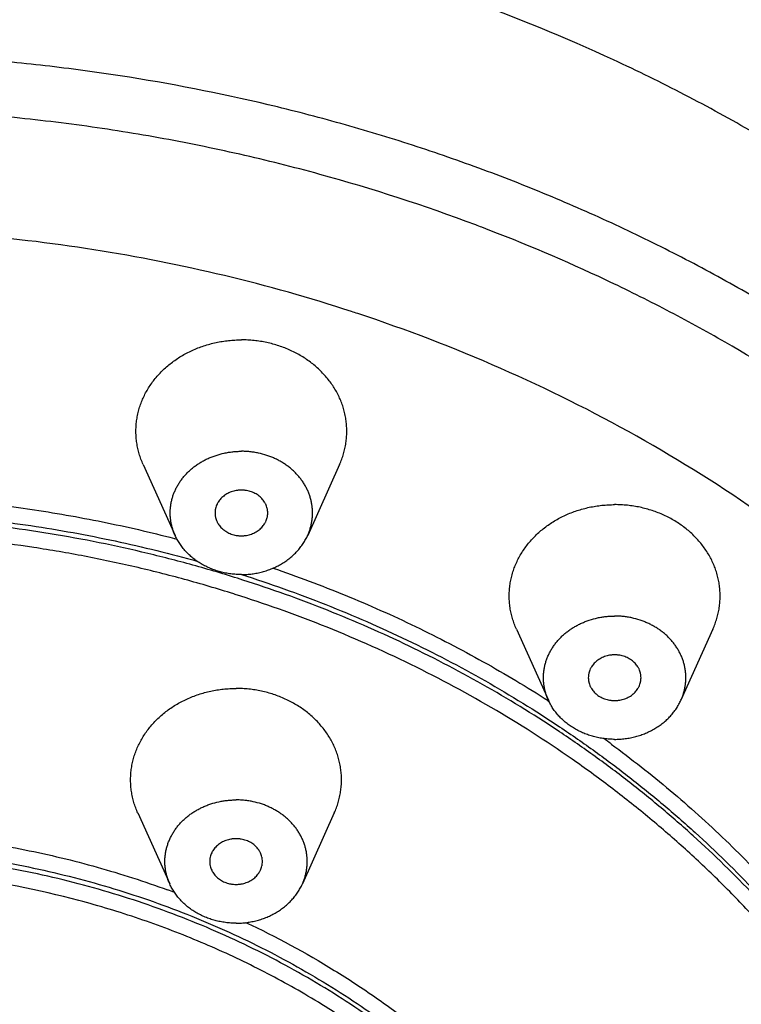
# Model space of a CAD drawing. Units: inches. Extents: x 0 to 11, y 0 to 8.5.
# Drawn here: x 5.3 to 5.9, y 6.7 to 7.4 of the extents above; entities that cross this region are included whole.
import ezdxf

# ---------------------------------------------------------------- set-up
doc = ezdxf.new("R2010")
doc.units = ezdxf.units.IN
doc.header["$LTSCALE"] = 0.605
doc.header["$MEASUREMENT"] = 0
doc.layers.get('0').update_dxf_attribs({"linetype": 'CONTINUOUS'})
doc.layers.add('ALL_FEATURES', color=7, linetype='CONTINUOUS')

msp = doc.modelspace()

# ---------------------------------------------------------------- linework, layer by layer
at = {"color": 7, "linetype": 'Continuous'}
for p, q in [((5.44605, 7.02242), (5.44813, 7.02192)), ((5.4461, 7.02255), (5.44816, 7.02201)), ((5.49165, 6.98073), (5.49043, 6.98112)), ((5.49164, 6.98071), (5.49043, 6.98112)), ((5.7251, 6.90133), (5.72589, 6.90084)), ((5.7252, 6.90146), (5.72599, 6.90095))]:
    msp.add_line(p, q, dxfattribs=at)
for centre, radius, start, end in [((5.20735, 6.02343), 1.31749, 69.17348, 69.38718), ((5.19942, 6.02893), 1.22322, 71.72416, 71.94636), ((5.19965, 6.05799), 0.96784, 68.39916, 72.43993), ((5.24723, 6.15604), 0.88549, 53.63192, 54.07839), ((5.19671, 6.0913), 0.7121, 69.47675, 69.92706)]:
    msp.add_arc(centre, radius, start, end, dxfattribs=at)
for points, knots in [([(6.43215, 6.42895), (6.43215, 6.44659), (6.43115, 6.4819), (6.42665, 6.53472), (6.41916, 6.58728), (6.4087, 6.63946), (6.39529, 6.69114), (6.37898, 6.74218), (6.35979, 6.79246), (6.33778, 6.84186), (6.31299, 6.89027), (6.28549, 6.93756), (6.25535, 6.98363), (6.22263, 7.02836), (6.18742, 7.07164), (6.1498, 7.11337), (6.10986, 7.15346), (6.0677, 7.19179), (6.02342, 7.22829), (5.97713, 7.26286), (5.92893, 7.29542), (5.87896, 7.32589), (5.82731, 7.35421), (5.75623, 7.38907), (5.66384, 7.42686), (5.54873, 7.46249), (5.43014, 7.48818), (5.30924, 7.5037), (5.22786, 7.50715), (5.18715, 7.50715)], [0, 0, 0, 0, 0.028974, 0.057972, 0.087015, 0.116127, 0.145329, 0.174642, 0.204085, 0.233675, 0.263428, 0.29336, 0.323481, 0.353803, 0.384333, 0.415078, 0.446041, 0.477223, 0.508625, 0.540244, 0.572075, 0.604112, 0.636346, 0.668767, 0.734107, 0.800037, 0.866428, 0.933134, 1, 1, 1, 1]), ([(6.42409, 6.42891), (6.42194, 6.44519), (6.41679, 6.47766), (6.40651, 6.52597), (6.39371, 6.57382), (6.3784, 6.62111), (6.36063, 6.66775), (6.33361, 6.72908), (6.29379, 6.80369), (6.24658, 6.87442), (6.20452, 6.92857), (6.15938, 6.98135), (6.11026, 7.03121), (6.05759, 7.07786), (6.01615, 7.11137), (5.97299, 7.14321), (5.9282, 7.17331), (5.88188, 7.20162), (5.83412, 7.22808), (5.78502, 7.25262), (5.73469, 7.2752), (5.68322, 7.29578), (5.63072, 7.3143), (5.5773, 7.33073), (5.50491, 7.34985), (5.43122, 7.36461), (5.35669, 7.37499), (5.30036, 7.38056), (5.24381, 7.38391), (5.20603, 7.38465), (5.18715, 7.38465)], [0, 0, 0, 0, 0.028897, 0.057862, 0.086914, 0.116069, 0.145345, 0.174756, 0.23402, 0.293973, 0.324239, 0.3547, 0.416207, 0.447273, 0.478541, 0.510007, 0.54167, 0.573522, 0.605556, 0.637764, 0.670137, 0.702663, 0.73533, 0.768126, 0.801034, 0.867118, 0.900281, 0.933501, 0.96675, 1, 1, 1, 1]), ([(5.67117, 7.25657), (5.63296, 7.27095), (5.57448, 7.2899), (5.49495, 7.30982), (5.43436, 7.32213), (5.37313, 7.33174), (5.31139, 7.33862), (5.24935, 7.34275), (5.20788, 7.34367), (5.18715, 7.34367)], [0, 0, 0, 0, 0.24774, 0.372374, 0.497404, 0.622769, 0.748402, 0.874193, 1, 1, 1, 1]), ([(5.18715, 5.23923), (5.22165, 5.23923), (5.27341, 5.24114), (5.34208, 5.2475), (5.3933, 5.25416), (5.44414, 5.26271), (5.49451, 5.27313), (5.54432, 5.28539), (5.60974, 5.30414), (5.67383, 5.32651), (5.7362, 5.35244), (5.78189, 5.37355), (5.8265, 5.39632), (5.88428, 5.42877), (5.95342, 5.47323), (6.01831, 5.52293), (6.06714, 5.56547), (6.10206, 5.5986), (6.13532, 5.63299), (6.16685, 5.66857), (6.19661, 5.70529), (6.22453, 5.74308), (6.25057, 5.78186), (6.27468, 5.82157), (6.29681, 5.86213), (6.31693, 5.90347), (6.335, 5.94552), (6.35098, 5.9882), (6.36485, 6.03143), (6.37657, 6.07513), (6.38614, 6.11923), (6.39352, 6.16364), (6.39872, 6.20829), (6.40171, 6.25308), (6.40249, 6.29795), (6.40107, 6.3428), (6.39744, 6.38756), (6.39161, 6.43214), (6.38359, 6.47647), (6.3734, 6.52046), (6.36105, 6.56404), (6.34657, 6.60712), (6.32998, 6.64962), (6.30504, 6.70555), (6.2687, 6.77369), (6.22601, 6.83853), (6.18818, 6.88835), (6.1477, 6.93702), (6.10376, 6.98325), (6.05673, 7.02678), (6.0073, 7.06879), (5.94171, 7.11779), (5.87194, 7.16152), (5.81371, 7.19334), (5.75366, 7.22314), (5.70723, 7.24287), (5.67577, 7.25483)], [0, 0, 0, 0, 0.033755, 0.050624, 0.067467, 0.084278, 0.10105, 0.117779, 0.134457, 0.167629, 0.184117, 0.20053, 0.216864, 0.233115, 0.265346, 0.297205, 0.312996, 0.328689, 0.344287, 0.359789, 0.375198, 0.390515, 0.405743, 0.420887, 0.435951, 0.450939, 0.465857, 0.480713, 0.495512, 0.510261, 0.524969, 0.539644, 0.554294, 0.568927, 0.583553, 0.59818, 0.612817, 0.627474, 0.642157, 0.656876, 0.671639, 0.686454, 0.701327, 0.716265, 0.746353, 0.776766, 0.79211, 0.807545, 0.838693, 0.854415, 0.870233, 0.902147, 0.93443, 0.950705, 0.967062, 1, 1, 1, 1]), ([(5.57851, 7.19193), (5.54722, 7.20213), (5.48359, 7.22007), (5.38611, 7.23937), (5.28704, 7.25101), (5.22046, 7.25361), (5.18715, 7.25361)], [0, 0, 0, 0, 0.248276, 0.498014, 0.748758, 1, 1, 1, 1]), ([(6.22567, 6.63328), (6.21871, 6.64913), (6.20383, 6.68051), (6.17875, 6.72636), (6.15091, 6.77101), (6.1204, 6.81432), (6.08729, 6.85617), (6.05169, 6.89645), (6.01368, 6.93506), (5.95977, 6.98431), (5.88685, 7.04111), (5.79196, 7.10066), (5.69039, 7.15124), (5.6193, 7.17847), (5.58302, 7.19045)], [0, 0, 0, 0, 0.059283, 0.118932, 0.178977, 0.239445, 0.300355, 0.361722, 0.423557, 0.485863, 0.61184, 0.739629, 0.869086, 1, 1, 1, 1]), ([(5.22799, 7.05458), (5.26486, 7.05314), (5.32004, 7.04804), (5.39257, 7.03539), (5.42836, 7.02715), (5.4461, 7.02255)], [0, 0, 0, 0, 0.501241, 0.751063, 1, 1, 1, 1]), ([(5.21094, 7.04303), (5.23236, 7.04254), (5.27517, 7.04022), (5.33894, 7.03276), (5.40193, 7.02134), (5.44328, 7.01112), (5.46373, 7.00537)], [0, 0, 0, 0, 0.250965, 0.501552, 0.751316, 1, 1, 1, 1]), ([(5.49326, 6.99277), (5.4815, 6.99647), (5.45781, 7.00346), (5.42185, 7.01262), (5.38549, 7.02047), (5.34877, 7.027), (5.31177, 7.03219), (5.26213, 7.03731), (5.22469, 7.03913), (5.19973, 7.03943)], [0, 0, 0, 0, 0.124005, 0.248388, 0.373107, 0.498124, 0.623396, 0.748867, 1, 1, 1, 1]), ([(5.49043, 6.98112), (5.47829, 6.98495), (5.45382, 6.99214), (5.41668, 7.00151), (5.37909, 7.00947), (5.34114, 7.01601), (5.30289, 7.02111), (5.2516, 7.02597), (5.21292, 7.02743), (5.18715, 7.02743)], [0, 0, 0, 0, 0.123992, 0.248376, 0.373106, 0.498141, 0.623434, 0.748917, 1, 1, 1, 1]), ([(5.51964, 7.00046), (5.53786, 6.99421), (5.57382, 6.9807), (5.62628, 6.95735), (5.67687, 6.9311), (5.70935, 6.91164), (5.7252, 6.90146)], [0, 0, 0, 0, 0.252672, 0.503674, 0.752832, 1, 1, 1, 1]), ([(6.08215, 6.26442), (6.08215, 6.28415), (6.08041, 6.32366), (6.07257, 6.38255), (6.05958, 6.44076), (6.04148, 6.49792), (6.01841, 6.55372), (5.99049, 6.60782), (5.95789, 6.65991), (5.92079, 6.70969), (5.87943, 6.75686), (5.8417, 6.79368), (5.80966, 6.82158), (5.78465, 6.84175), (5.75877, 6.86108), (5.72306, 6.88575), (5.67644, 6.91433), (5.62767, 6.93962), (5.58741, 6.95789), (5.5462, 6.97489), (5.51459, 6.98604), (5.49326, 6.99277)], [0, 0, 0, 0, 0.059049, 0.118213, 0.177601, 0.237318, 0.297459, 0.358108, 0.419333, 0.48119, 0.543716, 0.606934, 0.63881, 0.670859, 0.70308, 0.73547, 0.800728, 0.866605, 0.899764, 0.933057, 1, 1, 1, 1]), ([(5.4962, 6.99563), (5.51744, 6.98886), (5.55933, 6.97394), (5.6202, 6.94739), (5.67857, 6.91691), (5.72497, 6.8883), (5.7605, 6.86362), (5.78625, 6.84429), (5.81113, 6.82413), (5.84301, 6.79625), (5.88055, 6.75947), (5.92169, 6.71236), (5.95858, 6.66268), (5.991, 6.61069), (6.01877, 6.55672), (6.04171, 6.50106), (6.0597, 6.44405), (6.07263, 6.38601), (6.08042, 6.32729), (6.08215, 6.28788), (6.08215, 6.26821)], [0, 0, 0, 0, 0.066937, 0.133372, 0.199241, 0.264491, 0.296876, 0.329094, 0.361139, 0.393012, 0.456225, 0.518748, 0.580605, 0.641833, 0.702487, 0.762635, 0.822362, 0.881762, 0.940938, 1, 1, 1, 1]), ([(6.05383, 6.09708), (6.05647, 6.10766), (6.06124, 6.12892), (6.06684, 6.16109), (6.07086, 6.19344), (6.0733, 6.2259), (6.07415, 6.25843), (6.07341, 6.29095), (6.07107, 6.32342), (6.06715, 6.35578), (6.06166, 6.38796), (6.05459, 6.41991), (6.04597, 6.45158), (6.0324, 6.49341), (6.01159, 6.54474), (5.98595, 6.59412), (5.96264, 6.63237), (5.94372, 6.66047), (5.92344, 6.68785), (5.90184, 6.71446), (5.87896, 6.74025), (5.85484, 6.76518), (5.82953, 6.7892), (5.80306, 6.81228), (5.77549, 6.83436), (5.73722, 6.8625), (5.68686, 6.89499), (5.62304, 6.92929), (5.57861, 6.94889), (5.55595, 6.95786)], [0, 0, 0, 0, 0.030075, 0.060081, 0.090032, 0.119948, 0.149845, 0.179742, 0.209656, 0.239605, 0.269606, 0.299676, 0.329832, 0.360089, 0.420947, 0.482372, 0.513333, 0.544466, 0.575779, 0.607278, 0.638967, 0.67085, 0.702929, 0.735203, 0.767672, 0.800333, 0.866201, 0.932778, 1, 1, 1, 1]), ([(5.7723, 6.86905), (5.78738, 6.85795), (5.8167, 6.83488), (5.85814, 6.79767), (5.89666, 6.75816), (5.93208, 6.71654), (5.96426, 6.67298), (5.99305, 6.62767), (6.01416, 6.58854), (6.02921, 6.55657), (6.04299, 6.52431), (6.0579, 6.48325), (6.07203, 6.43298), (6.08228, 6.38201), (6.08864, 6.33057), (6.09104, 6.27887), (6.08951, 6.22715), (6.08403, 6.17563), (6.07777, 6.14162), (6.07401, 6.12474)], [0, 0, 0, 0, 0.066058, 0.131498, 0.196319, 0.260527, 0.324143, 0.387195, 0.449726, 0.480817, 0.511797, 0.573446, 0.634755, 0.695798, 0.756658, 0.817421, 0.878173, 0.939004, 1, 1, 1, 1]), ([(5.22333, 6.80378), (5.24201, 6.80289), (5.27924, 6.79971), (5.33445, 6.7908), (5.38858, 6.77782), (5.42381, 6.76647), (5.44111, 6.76015)], [0, 0, 0, 0, 0.251613, 0.502438, 0.752014, 1, 1, 1, 1]), ([(5.83215, 6.23019), (5.83215, 6.23933), (5.83163, 6.25762), (5.8293, 6.28499), (5.82542, 6.31222), (5.82, 6.33925), (5.81305, 6.36602), (5.8046, 6.39247), (5.79466, 6.41852), (5.78326, 6.44411), (5.77042, 6.46919), (5.75617, 6.49369), (5.74055, 6.51756), (5.7236, 6.54073), (5.70536, 6.56315), (5.68587, 6.58477), (5.66518, 6.60554), (5.63596, 6.63211), (5.60462, 6.65667), (5.57145, 6.67909), (5.54555, 6.69487), (5.5188, 6.70954), (5.49125, 6.72306), (5.46296, 6.73538), (5.42429, 6.75022), (5.3845, 6.76254), (5.34389, 6.77227), (5.313, 6.77827), (5.2818, 6.78296), (5.23988, 6.78743), (5.20824, 6.78878), (5.18715, 6.78878)], [0, 0, 0, 0, 0.028973, 0.05797, 0.087013, 0.116124, 0.145325, 0.174637, 0.204079, 0.233668, 0.263421, 0.293351, 0.323472, 0.353793, 0.384322, 0.415066, 0.446028, 0.47721, 0.540211, 0.572041, 0.604076, 0.636309, 0.66873, 0.701326, 0.734085, 0.800011, 0.833162, 0.866412, 0.899749, 0.93315, 1, 1, 1, 1]), ([(5.1976, 6.7925), (5.20804, 6.79235), (5.22891, 6.79162), (5.26012, 6.78921), (5.29117, 6.78548), (5.33217, 6.7788), (5.3826, 6.76723), (5.43167, 6.75143), (5.46974, 6.73635), (5.49757, 6.72388), (5.52467, 6.71025), (5.55097, 6.69549), (5.57642, 6.67965), (5.60901, 6.6572), (5.63978, 6.63266), (5.66846, 6.60617), (5.68876, 6.58549), (5.70788, 6.56398), (5.72577, 6.54169), (5.74239, 6.51867), (5.7577, 6.49498), (5.77166, 6.47067), (5.78425, 6.4458), (5.79543, 6.42044), (5.80517, 6.39463), (5.81345, 6.36844), (5.82025, 6.34193), (5.82556, 6.31517), (5.82936, 6.28822), (5.83164, 6.26113), (5.83215, 6.24303), (5.83215, 6.23399)], [0, 0, 0, 0, 0.03346, 0.066912, 0.100321, 0.133657, 0.200034, 0.26594, 0.298685, 0.331265, 0.363669, 0.395884, 0.427902, 0.459715, 0.522686, 0.553855, 0.584807, 0.615543, 0.646067, 0.676385, 0.706507, 0.736441, 0.7662, 0.795799, 0.825253, 0.854579, 0.883797, 0.912926, 0.941989, 0.971006, 1, 1, 1, 1]), ([(5.54591, 6.68084), (5.53273, 6.68862), (5.5057, 6.70332), (5.46357, 6.7226), (5.41989, 6.73909), (5.35981, 6.75729), (5.29774, 6.76953), (5.23475, 6.77567), (5.20302, 6.7767), (5.18715, 6.7767)], [0, 0, 0, 0, 0.122224, 0.245509, 0.369745, 0.494792, 0.746636, 0.873272, 1, 1, 1, 1]), ([(5.49936, 6.73586), (5.52206, 6.72516), (5.55516, 6.7073), (5.59684, 6.68), (5.62654, 6.65801), (5.65467, 6.63453), (5.68113, 6.60963), (5.70582, 6.58341), (5.72867, 6.55595), (5.74958, 6.52736), (5.76848, 6.49773), (5.7853, 6.46718), (5.79999, 6.43581), (5.81248, 6.40373), (5.82274, 6.37106), (5.83073, 6.33792), (5.83641, 6.30442), (5.83977, 6.27069), (5.8408, 6.23684), (5.83948, 6.203), (5.83584, 6.16929), (5.82987, 6.13583), (5.82161, 6.10274), (5.81108, 6.07014), (5.79831, 6.03814), (5.78336, 6.00687), (5.76628, 5.97642), (5.74713, 5.94692), (5.72598, 5.91846), (5.70291, 5.89114), (5.67799, 5.86508), (5.65132, 5.84035), (5.63252, 5.82487), (5.62286, 5.81739)], [0, 0, 0, 0, 0.066767, 0.099788, 0.132542, 0.165024, 0.197228, 0.229156, 0.260811, 0.292203, 0.323344, 0.35425, 0.384942, 0.415442, 0.445778, 0.475981, 0.50608, 0.536112, 0.56611, 0.59611, 0.626148, 0.656258, 0.686475, 0.71683, 0.747353, 0.778069, 0.809003, 0.840173, 0.871597, 0.903285, 0.935247, 0.967485, 1, 1, 1, 1]), ([(5.18715, 5.67384), (5.204, 5.67384), (5.23771, 5.675), (5.28795, 5.6802), (5.33757, 5.68885), (5.38623, 5.70087), (5.43364, 5.71621), (5.4795, 5.73474), (5.52352, 5.75638), (5.56542, 5.78097), (5.60494, 5.80838), (5.64184, 5.83841), (5.67586, 5.87089), (5.70173, 5.89991), (5.72076, 5.92414), (5.73415, 5.94273), (5.74668, 5.96178), (5.75833, 5.98123), (5.76907, 6.00108), (5.7789, 6.02128), (5.78779, 6.0418), (5.79836, 6.0695), (5.80704, 6.09778), (5.81375, 6.12646), (5.81913, 6.15529), (5.82253, 6.1844), (5.82391, 6.21362), (5.82395, 6.24284), (5.82198, 6.27206), (5.81801, 6.30107), (5.8127, 6.32996), (5.80541, 6.35853), (5.7962, 6.3866), (5.78567, 6.41442), (5.77324, 6.44163), (5.75903, 6.46806), (5.74354, 6.4941), (5.7263, 6.51926), (5.70745, 6.54339), (5.68739, 6.56699), (5.66577, 6.58946), (5.64275, 6.6107), (5.61863, 6.63125), (5.58675, 6.65533), (5.55977, 6.67265), (5.54591, 6.68084)], [0, 0, 0, 0, 0.033872, 0.067713, 0.10144, 0.135007, 0.168373, 0.201496, 0.234336, 0.266864, 0.299055, 0.330893, 0.362372, 0.393492, 0.408924, 0.424271, 0.439537, 0.454723, 0.469835, 0.484877, 0.499853, 0.51477, 0.54444, 0.559214, 0.573953, 0.603352, 0.618034, 0.632712, 0.662078, 0.676789, 0.691527, 0.721103, 0.735963, 0.750875, 0.780878, 0.795986, 0.811167, 0.841763, 0.857189, 0.872703, 0.90399, 0.919772, 0.935644, 0.967649, 1, 1, 1, 1])]:
    msp.add_open_spline(points, degree=3, knots=knots, dxfattribs=at)
at = {"layer": 'ALL_FEATURES', "color": 7, "linetype": 'Continuous'}
for p, q in [((5.4228, 7.07783), (5.44665, 7.02485)), ((5.56953, 7.07783), (5.54569, 7.02485)), ((5.70157, 6.95482), (5.72541, 6.90184)), ((5.8483, 6.95482), (5.82445, 6.90184)), ((5.41884, 6.81755), (5.44268, 6.76458)), ((5.56557, 6.81755), (5.54172, 6.76458))]:
    msp.add_line(p, q, dxfattribs=at)
for points, knots in [([(5.4228, 7.07783), (5.42223, 7.07911), (5.42116, 7.0817), (5.41983, 7.08568), (5.41879, 7.08973), (5.41803, 7.09382), (5.41756, 7.09794), (5.41738, 7.10208), (5.41749, 7.10622), (5.41789, 7.11035), (5.41858, 7.11445), (5.41955, 7.11851), (5.42081, 7.12251), (5.42234, 7.12643), (5.42415, 7.13027), (5.42622, 7.134), (5.42855, 7.13762), (5.43113, 7.14111), (5.43395, 7.14445), (5.437, 7.14765), (5.44026, 7.15067), (5.44373, 7.15352), (5.4474, 7.15618), (5.45124, 7.15864), (5.45525, 7.1609), (5.46081, 7.16363), (5.46662, 7.16591), (5.47263, 7.16771), (5.47723, 7.16882), (5.4819, 7.1697), (5.48663, 7.17032), (5.49139, 7.1707), (5.49457, 7.17078), (5.49617, 7.17078)], [0, 0, 0, 0, 0.029884, 0.059598, 0.089171, 0.118635, 0.148023, 0.177371, 0.206715, 0.23609, 0.265532, 0.295075, 0.324752, 0.354591, 0.384622, 0.414866, 0.445344, 0.476073, 0.507064, 0.538327, 0.569865, 0.601677, 0.63376, 0.666106, 0.698702, 0.731536, 0.797812, 0.831233, 0.8648, 0.898492, 0.932285, 0.966139, 1, 1, 1, 1]), ([(5.56953, 7.07783), (5.57011, 7.07911), (5.57117, 7.0817), (5.5725, 7.08568), (5.57354, 7.08973), (5.5743, 7.09382), (5.57477, 7.09794), (5.57495, 7.10208), (5.57484, 7.10622), (5.57444, 7.11035), (5.57375, 7.11445), (5.57278, 7.11851), (5.57152, 7.12251), (5.56999, 7.12643), (5.56818, 7.13027), (5.56611, 7.134), (5.56378, 7.13762), (5.5612, 7.14111), (5.55838, 7.14445), (5.55534, 7.14765), (5.55207, 7.15067), (5.5486, 7.15352), (5.54494, 7.15618), (5.54109, 7.15864), (5.53709, 7.1609), (5.53152, 7.16363), (5.52571, 7.16591), (5.5197, 7.16771), (5.5151, 7.16882), (5.51043, 7.1697), (5.5057, 7.17032), (5.50094, 7.1707), (5.49776, 7.17078), (5.49617, 7.17078)], [0, 0, 0, 0, 0.029884, 0.059598, 0.089171, 0.118635, 0.148023, 0.177371, 0.206715, 0.23609, 0.265532, 0.295075, 0.324752, 0.354591, 0.384622, 0.414866, 0.445344, 0.476073, 0.507064, 0.538327, 0.569865, 0.601677, 0.63376, 0.666106, 0.698702, 0.731536, 0.797812, 0.831233, 0.8648, 0.898492, 0.932285, 0.966139, 1, 1, 1, 1]), ([(5.44665, 7.02485), (5.44626, 7.02572), (5.44554, 7.02747), (5.44464, 7.03015), (5.44394, 7.03288), (5.44343, 7.03565), (5.44311, 7.03843), (5.44299, 7.04122), (5.44306, 7.04402), (5.44333, 7.04681), (5.44379, 7.04958), (5.44445, 7.05231), (5.4453, 7.05501), (5.44634, 7.05766), (5.44756, 7.06025), (5.44895, 7.06277), (5.45053, 7.06521), (5.45227, 7.06757), (5.45417, 7.06982), (5.45623, 7.07198), (5.45843, 7.07402), (5.46077, 7.07594), (5.46325, 7.07774), (5.46584, 7.0794), (5.46855, 7.08093), (5.47135, 7.0823), (5.47425, 7.08353), (5.47823, 7.08497), (5.48234, 7.08608), (5.48654, 7.08686), (5.48973, 7.08729), (5.49294, 7.08754), (5.49509, 7.0876), (5.49617, 7.0876)], [0, 0, 0, 0, 0.029884, 0.059598, 0.089171, 0.118634, 0.148023, 0.177371, 0.206715, 0.23609, 0.265532, 0.295075, 0.324752, 0.354591, 0.384621, 0.414865, 0.445343, 0.476072, 0.507064, 0.538327, 0.569864, 0.601677, 0.633759, 0.666105, 0.698702, 0.731536, 0.764588, 0.797836, 0.864798, 0.898494, 0.932291, 0.966145, 1, 1, 1, 1]), ([(5.54569, 7.02485), (5.54608, 7.02572), (5.54679, 7.02747), (5.54769, 7.03015), (5.54839, 7.03288), (5.54891, 7.03565), (5.54922, 7.03843), (5.54935, 7.04122), (5.54927, 7.04402), (5.549, 7.04681), (5.54854, 7.04958), (5.54788, 7.05231), (5.54703, 7.05501), (5.546, 7.05766), (5.54478, 7.06025), (5.54338, 7.06277), (5.54181, 7.06521), (5.54006, 7.06757), (5.53816, 7.06982), (5.53611, 7.07198), (5.5339, 7.07402), (5.53156, 7.07594), (5.52909, 7.07774), (5.52649, 7.0794), (5.52379, 7.08093), (5.52098, 7.0823), (5.51808, 7.08353), (5.5141, 7.08497), (5.50999, 7.08608), (5.50579, 7.08686), (5.5026, 7.08729), (5.49939, 7.08754), (5.49724, 7.0876), (5.49617, 7.0876)], [0, 0, 0, 0, 0.029884, 0.059598, 0.089171, 0.118634, 0.148023, 0.177371, 0.206715, 0.23609, 0.265532, 0.295075, 0.324752, 0.354591, 0.384621, 0.414865, 0.445343, 0.476072, 0.507064, 0.538327, 0.569864, 0.601677, 0.633759, 0.666105, 0.698702, 0.731536, 0.764588, 0.797836, 0.864798, 0.898494, 0.932291, 0.966145, 1, 1, 1, 1]), ([(5.49617, 7.05862), (5.49552, 7.05862), (5.49456, 7.05857), (5.49328, 7.05844), (5.49201, 7.05825), (5.49045, 7.05791), (5.48863, 7.05735), (5.48688, 7.05663), (5.48522, 7.05577), (5.48367, 7.05477), (5.48223, 7.05365), (5.48093, 7.05241), (5.47978, 7.05106), (5.47895, 7.04986), (5.47836, 7.04886), (5.47784, 7.04784), (5.4773, 7.04653), (5.47691, 7.04517), (5.47669, 7.04407), (5.47653, 7.04296), (5.47648, 7.04213), (5.47648, 7.04157)], [0, 0, 0, 0, 0.066824, 0.100236, 0.133596, 0.200023, 0.265959, 0.331299, 0.395949, 0.459812, 0.522826, 0.584962, 0.646227, 0.70666, 0.736597, 0.766355, 0.825375, 0.883877, 0.912994, 0.942042, 1, 1, 1, 1]), ([(5.51585, 7.04157), (5.51585, 7.04213), (5.5158, 7.04296), (5.51565, 7.04407), (5.51542, 7.04517), (5.51503, 7.04653), (5.51449, 7.04784), (5.51397, 7.04886), (5.51339, 7.04986), (5.51255, 7.05106), (5.5114, 7.05241), (5.5101, 7.05365), (5.50866, 7.05477), (5.50711, 7.05577), (5.50545, 7.05663), (5.5037, 7.05735), (5.50188, 7.05791), (5.50032, 7.05825), (5.49905, 7.05844), (5.49777, 7.05857), (5.49681, 7.05862), (5.49617, 7.05862)], [0, 0, 0, 0, 0.057958, 0.087006, 0.116123, 0.174625, 0.233645, 0.263403, 0.29334, 0.353773, 0.415038, 0.477174, 0.540188, 0.604051, 0.668701, 0.734041, 0.799977, 0.866404, 0.899764, 0.933176, 1, 1, 1, 1]), ([(5.70157, 6.95482), (5.70099, 6.9561), (5.69993, 6.95869), (5.6986, 6.96267), (5.69756, 6.96672), (5.6968, 6.97081), (5.69633, 6.97493), (5.69615, 6.97907), (5.69626, 6.98321), (5.69666, 6.98734), (5.69735, 6.99144), (5.69832, 6.9955), (5.69958, 6.9995), (5.70111, 7.00342), (5.70292, 7.00726), (5.70499, 7.01099), (5.70732, 7.01461), (5.7099, 7.0181), (5.71272, 7.02144), (5.71576, 7.02464), (5.71903, 7.02766), (5.7225, 7.03051), (5.72616, 7.03317), (5.73001, 7.03563), (5.73401, 7.03789), (5.73958, 7.04062), (5.74539, 7.0429), (5.7514, 7.0447), (5.756, 7.04581), (5.76067, 7.04669), (5.7654, 7.04731), (5.77016, 7.04769), (5.77334, 7.04777), (5.77493, 7.04777)], [0, 0, 0, 0, 0.029884, 0.059598, 0.089171, 0.118635, 0.148023, 0.177371, 0.206715, 0.23609, 0.265532, 0.295075, 0.324752, 0.354591, 0.384622, 0.414866, 0.445344, 0.476073, 0.507064, 0.538327, 0.569865, 0.601677, 0.63376, 0.666106, 0.698702, 0.731536, 0.797812, 0.831233, 0.8648, 0.898492, 0.932285, 0.966139, 1, 1, 1, 1]), ([(5.8483, 6.95482), (5.84887, 6.9561), (5.84994, 6.95869), (5.85127, 6.96267), (5.85231, 6.96672), (5.85307, 6.97081), (5.85354, 6.97493), (5.85372, 6.97907), (5.85361, 6.98321), (5.85321, 6.98734), (5.85252, 6.99144), (5.85155, 6.9955), (5.85029, 6.9995), (5.84876, 7.00342), (5.84695, 7.00726), (5.84488, 7.01099), (5.84255, 7.01461), (5.83997, 7.0181), (5.83715, 7.02144), (5.8341, 7.02464), (5.83084, 7.02766), (5.82737, 7.03051), (5.8237, 7.03317), (5.81986, 7.03563), (5.81585, 7.03789), (5.81029, 7.04062), (5.80448, 7.0429), (5.79847, 7.0447), (5.79387, 7.04581), (5.7892, 7.04669), (5.78447, 7.04731), (5.77971, 7.04769), (5.77653, 7.04777), (5.77493, 7.04777)], [0, 0, 0, 0, 0.029884, 0.059598, 0.089171, 0.118635, 0.148023, 0.177371, 0.206715, 0.23609, 0.265532, 0.295075, 0.324752, 0.354591, 0.384622, 0.414866, 0.445344, 0.476073, 0.507064, 0.538327, 0.569865, 0.601677, 0.63376, 0.666106, 0.698702, 0.731536, 0.797812, 0.831233, 0.8648, 0.898492, 0.932285, 0.966139, 1, 1, 1, 1]), ([(5.47648, 7.04157), (5.47648, 7.04101), (5.47653, 7.04017), (5.47669, 7.03906), (5.47691, 7.03796), (5.4773, 7.0366), (5.47784, 7.03529), (5.47836, 7.03427), (5.47895, 7.03327), (5.47978, 7.03207), (5.48093, 7.03073), (5.48223, 7.02949), (5.48367, 7.02836), (5.48522, 7.02736), (5.48688, 7.0265), (5.48863, 7.02579), (5.49045, 7.02523), (5.49201, 7.02489), (5.49328, 7.0247), (5.49456, 7.02456), (5.49552, 7.02452), (5.49617, 7.02452)], [0, 0, 0, 0, 0.057958, 0.087006, 0.116123, 0.174625, 0.233645, 0.263403, 0.29334, 0.353773, 0.415038, 0.477174, 0.540188, 0.604051, 0.668701, 0.734041, 0.799977, 0.866404, 0.899764, 0.933176, 1, 1, 1, 1]), ([(5.49617, 7.02452), (5.49681, 7.02452), (5.49777, 7.02456), (5.49905, 7.0247), (5.50032, 7.02489), (5.50188, 7.02523), (5.5037, 7.02579), (5.50545, 7.0265), (5.50711, 7.02736), (5.50866, 7.02836), (5.5101, 7.02949), (5.5114, 7.03073), (5.51255, 7.03207), (5.51339, 7.03327), (5.51397, 7.03427), (5.51449, 7.03529), (5.51503, 7.0366), (5.51542, 7.03796), (5.51565, 7.03906), (5.5158, 7.04017), (5.51585, 7.04101), (5.51585, 7.04157)], [0, 0, 0, 0, 0.066824, 0.100236, 0.133596, 0.200023, 0.265959, 0.331299, 0.395949, 0.459812, 0.522826, 0.584962, 0.646227, 0.70666, 0.736597, 0.766355, 0.825375, 0.883877, 0.912994, 0.942042, 1, 1, 1, 1]), ([(5.49617, 6.99554), (5.49484, 6.99554), (5.49285, 6.9956), (5.4902, 6.99582), (5.48757, 6.99612), (5.48431, 6.99665), (5.48047, 6.99755), (5.47671, 6.99869), (5.47306, 7.00007), (5.46953, 7.00168), (5.46616, 7.00352), (5.46296, 7.00557), (5.45994, 7.00783), (5.45712, 7.01027), (5.45453, 7.01289), (5.45217, 7.01567), (5.45005, 7.0186), (5.44819, 7.02165), (5.44713, 7.02378), (5.44665, 7.02485)], [0, 0, 0, 0, 0.065512, 0.098269, 0.130997, 0.196284, 0.261283, 0.325929, 0.390156, 0.453893, 0.517078, 0.579668, 0.641626, 0.702935, 0.763586, 0.823587, 0.882962, 0.941749, 1, 1, 1, 1]), ([(5.49617, 6.99554), (5.49749, 6.99554), (5.49948, 6.9956), (5.50213, 6.99582), (5.50476, 6.99612), (5.50802, 6.99665), (5.51187, 6.99755), (5.51563, 6.99869), (5.51928, 7.00007), (5.5228, 7.00168), (5.52617, 7.00352), (5.52937, 7.00557), (5.53239, 7.00783), (5.53521, 7.01027), (5.5378, 7.01289), (5.54017, 7.01567), (5.54228, 7.0186), (5.54414, 7.02165), (5.5452, 7.02378), (5.54569, 7.02485)], [0, 0, 0, 0, 0.065512, 0.098269, 0.130997, 0.196284, 0.261283, 0.325929, 0.390156, 0.453893, 0.517078, 0.579668, 0.641626, 0.702935, 0.763586, 0.823587, 0.882962, 0.941749, 1, 1, 1, 1]), ([(5.72541, 6.90184), (5.72502, 6.90271), (5.72431, 6.90446), (5.72341, 6.90714), (5.72271, 6.90987), (5.72219, 6.91264), (5.72188, 6.91542), (5.72175, 6.91821), (5.72183, 6.92101), (5.7221, 6.9238), (5.72256, 6.92657), (5.72322, 6.9293), (5.72407, 6.932), (5.7251, 6.93465), (5.72632, 6.93724), (5.72772, 6.93976), (5.72929, 6.9422), (5.73104, 6.94456), (5.73294, 6.94682), (5.73499, 6.94897), (5.7372, 6.95101), (5.73954, 6.95293), (5.74201, 6.95473), (5.74461, 6.95639), (5.74731, 6.95792), (5.75012, 6.95929), (5.75302, 6.96052), (5.757, 6.96196), (5.76111, 6.96307), (5.76531, 6.96385), (5.7685, 6.96428), (5.77171, 6.96453), (5.77386, 6.96459), (5.77493, 6.96459)], [0, 0, 0, 0, 0.029884, 0.059598, 0.089171, 0.118634, 0.148023, 0.177371, 0.206715, 0.23609, 0.265532, 0.295075, 0.324752, 0.354591, 0.384621, 0.414865, 0.445343, 0.476072, 0.507064, 0.538327, 0.569864, 0.601677, 0.633759, 0.666105, 0.698702, 0.731536, 0.764588, 0.797836, 0.864798, 0.898494, 0.932291, 0.966145, 1, 1, 1, 1]), ([(5.82445, 6.90184), (5.82484, 6.90271), (5.82556, 6.90446), (5.82646, 6.90714), (5.82716, 6.90987), (5.82767, 6.91264), (5.82799, 6.91542), (5.82811, 6.91821), (5.82804, 6.92101), (5.82777, 6.9238), (5.82731, 6.92657), (5.82665, 6.9293), (5.8258, 6.932), (5.82476, 6.93465), (5.82354, 6.93724), (5.82215, 6.93976), (5.82057, 6.9422), (5.81883, 6.94456), (5.81693, 6.94682), (5.81487, 6.94897), (5.81267, 6.95101), (5.81033, 6.95293), (5.80785, 6.95473), (5.80526, 6.95639), (5.80255, 6.95792), (5.79975, 6.95929), (5.79685, 6.96052), (5.79287, 6.96196), (5.78876, 6.96307), (5.78456, 6.96385), (5.78137, 6.96428), (5.77816, 6.96453), (5.77601, 6.96459), (5.77493, 6.96459)], [0, 0, 0, 0, 0.029884, 0.059598, 0.089171, 0.118634, 0.148023, 0.177371, 0.206715, 0.23609, 0.265532, 0.295075, 0.324752, 0.354591, 0.384621, 0.414865, 0.445343, 0.476072, 0.507064, 0.538327, 0.569864, 0.601677, 0.633759, 0.666105, 0.698702, 0.731536, 0.764588, 0.797836, 0.864798, 0.898494, 0.932291, 0.966145, 1, 1, 1, 1]), ([(5.77493, 6.93561), (5.77429, 6.93561), (5.77333, 6.93556), (5.77205, 6.93543), (5.77078, 6.93524), (5.76922, 6.9349), (5.7674, 6.93434), (5.76565, 6.93362), (5.76399, 6.93276), (5.76244, 6.93176), (5.761, 6.93064), (5.7597, 6.9294), (5.75855, 6.92805), (5.75771, 6.92685), (5.75713, 6.92585), (5.75661, 6.92483), (5.75607, 6.92352), (5.75568, 6.92216), (5.75545, 6.92106), (5.7553, 6.91995), (5.75525, 6.91912), (5.75525, 6.91856)], [0, 0, 0, 0, 0.066824, 0.100236, 0.133596, 0.200023, 0.265959, 0.331299, 0.395949, 0.459812, 0.522826, 0.584962, 0.646227, 0.70666, 0.736597, 0.766355, 0.825375, 0.883877, 0.912994, 0.942042, 1, 1, 1, 1]), ([(5.79462, 6.91856), (5.79462, 6.91912), (5.79457, 6.91995), (5.79441, 6.92106), (5.79419, 6.92216), (5.7938, 6.92352), (5.79326, 6.92483), (5.79274, 6.92585), (5.79215, 6.92685), (5.79132, 6.92805), (5.79017, 6.9294), (5.78887, 6.93064), (5.78743, 6.93176), (5.78588, 6.93276), (5.78422, 6.93362), (5.78247, 6.93434), (5.78065, 6.9349), (5.77909, 6.93524), (5.77782, 6.93543), (5.77654, 6.93556), (5.77558, 6.93561), (5.77493, 6.93561)], [0, 0, 0, 0, 0.057958, 0.087006, 0.116123, 0.174625, 0.233645, 0.263403, 0.29334, 0.353773, 0.415038, 0.477174, 0.540188, 0.604051, 0.668701, 0.734041, 0.799977, 0.866404, 0.899764, 0.933176, 1, 1, 1, 1]), ([(5.75525, 6.91856), (5.75525, 6.918), (5.7553, 6.91716), (5.75545, 6.91605), (5.75568, 6.91495), (5.75607, 6.91359), (5.75661, 6.91228), (5.75713, 6.91126), (5.75771, 6.91026), (5.75855, 6.90906), (5.7597, 6.90772), (5.761, 6.90648), (5.76244, 6.90535), (5.76399, 6.90435), (5.76565, 6.90349), (5.7674, 6.90278), (5.76922, 6.90222), (5.77078, 6.90188), (5.77205, 6.90169), (5.77333, 6.90155), (5.77429, 6.90151), (5.77493, 6.90151)], [0, 0, 0, 0, 0.057958, 0.087006, 0.116123, 0.174625, 0.233645, 0.263403, 0.29334, 0.353773, 0.415038, 0.477174, 0.540188, 0.604051, 0.668701, 0.734041, 0.799977, 0.866404, 0.899764, 0.933176, 1, 1, 1, 1]), ([(5.77493, 6.90151), (5.77558, 6.90151), (5.77654, 6.90155), (5.77782, 6.90169), (5.77909, 6.90188), (5.78065, 6.90222), (5.78247, 6.90278), (5.78422, 6.90349), (5.78588, 6.90435), (5.78743, 6.90535), (5.78887, 6.90648), (5.79017, 6.90772), (5.79132, 6.90906), (5.79215, 6.91026), (5.79274, 6.91126), (5.79326, 6.91228), (5.7938, 6.91359), (5.79419, 6.91495), (5.79441, 6.91605), (5.79457, 6.91716), (5.79462, 6.918), (5.79462, 6.91856)], [0, 0, 0, 0, 0.066824, 0.100236, 0.133596, 0.200023, 0.265959, 0.331299, 0.395949, 0.459812, 0.522826, 0.584962, 0.646227, 0.70666, 0.736597, 0.766355, 0.825375, 0.883877, 0.912994, 0.942042, 1, 1, 1, 1]), ([(5.41884, 6.81755), (5.41826, 6.81883), (5.4172, 6.82143), (5.41587, 6.82541), (5.41483, 6.82945), (5.41407, 6.83354), (5.4136, 6.83767), (5.41341, 6.84181), (5.41352, 6.84595), (5.41392, 6.85008), (5.41461, 6.85418), (5.41559, 6.85824), (5.41684, 6.86223), (5.41838, 6.86616), (5.42019, 6.86999), (5.42226, 6.87373), (5.42459, 6.87735), (5.42717, 6.88083), (5.42998, 6.88418), (5.43303, 6.88737), (5.4363, 6.8904), (5.43977, 6.89325), (5.44343, 6.89591), (5.44727, 6.89837), (5.45128, 6.90063), (5.45684, 6.90336), (5.46266, 6.90563), (5.46866, 6.90743), (5.47327, 6.90855), (5.47794, 6.90942), (5.48266, 6.91005), (5.48742, 6.91042), (5.49061, 6.91051), (5.4922, 6.91051)], [0, 0, 0, 0, 0.029884, 0.059598, 0.089171, 0.118635, 0.148023, 0.177371, 0.206715, 0.23609, 0.265532, 0.295075, 0.324752, 0.354591, 0.384622, 0.414866, 0.445344, 0.476073, 0.507064, 0.538327, 0.569865, 0.601677, 0.63376, 0.666106, 0.698702, 0.731536, 0.797812, 0.831233, 0.8648, 0.898492, 0.932285, 0.966139, 1, 1, 1, 1]), ([(5.56557, 6.81755), (5.56614, 6.81883), (5.56721, 6.82143), (5.56853, 6.82541), (5.56958, 6.82945), (5.57034, 6.83354), (5.57081, 6.83767), (5.57099, 6.84181), (5.57088, 6.84595), (5.57048, 6.85008), (5.56979, 6.85418), (5.56882, 6.85824), (5.56756, 6.86223), (5.56602, 6.86616), (5.56422, 6.86999), (5.56214, 6.87373), (5.55981, 6.87735), (5.55724, 6.88083), (5.55442, 6.88418), (5.55137, 6.88737), (5.54811, 6.8904), (5.54464, 6.89325), (5.54097, 6.89591), (5.53713, 6.89837), (5.53312, 6.90063), (5.52756, 6.90336), (5.52174, 6.90563), (5.51574, 6.90743), (5.51114, 6.90855), (5.50646, 6.90942), (5.50174, 6.91005), (5.49698, 6.91042), (5.49379, 6.91051), (5.4922, 6.91051)], [0, 0, 0, 0, 0.029884, 0.059598, 0.089171, 0.118635, 0.148023, 0.177371, 0.206715, 0.23609, 0.265532, 0.295075, 0.324752, 0.354591, 0.384622, 0.414866, 0.445344, 0.476073, 0.507064, 0.538327, 0.569865, 0.601677, 0.63376, 0.666106, 0.698702, 0.731536, 0.797812, 0.831233, 0.8648, 0.898492, 0.932285, 0.966139, 1, 1, 1, 1]), ([(5.77493, 6.87253), (5.77361, 6.87253), (5.77162, 6.87259), (5.76897, 6.87281), (5.76634, 6.87311), (5.76308, 6.87364), (5.75923, 6.87454), (5.75547, 6.87568), (5.75182, 6.87706), (5.7483, 6.87867), (5.74493, 6.88051), (5.74173, 6.88256), (5.73871, 6.88482), (5.73589, 6.88726), (5.7333, 6.88988), (5.73093, 6.89266), (5.72882, 6.89559), (5.72696, 6.89864), (5.7259, 6.90077), (5.72541, 6.90184)], [0, 0, 0, 0, 0.065512, 0.098269, 0.130997, 0.196284, 0.261283, 0.325929, 0.390156, 0.453893, 0.517078, 0.579668, 0.641626, 0.702935, 0.763586, 0.823587, 0.882962, 0.941749, 1, 1, 1, 1]), ([(5.77493, 6.87253), (5.77626, 6.87253), (5.77825, 6.87259), (5.7809, 6.87281), (5.78353, 6.87311), (5.78679, 6.87364), (5.79063, 6.87454), (5.79439, 6.87568), (5.79804, 6.87706), (5.80157, 6.87867), (5.80494, 6.88051), (5.80814, 6.88256), (5.81116, 6.88482), (5.81398, 6.88726), (5.81657, 6.88988), (5.81893, 6.89266), (5.82105, 6.89559), (5.82291, 6.89864), (5.82397, 6.90077), (5.82445, 6.90184)], [0, 0, 0, 0, 0.065512, 0.098269, 0.130997, 0.196284, 0.261283, 0.325929, 0.390156, 0.453893, 0.517078, 0.579668, 0.641626, 0.702935, 0.763586, 0.823587, 0.882962, 0.941749, 1, 1, 1, 1]), ([(5.44268, 6.76458), (5.44229, 6.76544), (5.44157, 6.76719), (5.44068, 6.76988), (5.43997, 6.77261), (5.43946, 6.77537), (5.43914, 6.77815), (5.43902, 6.78095), (5.43909, 6.78375), (5.43936, 6.78653), (5.43983, 6.7893), (5.44049, 6.79204), (5.44134, 6.79474), (5.44237, 6.79739), (5.44359, 6.79998), (5.44499, 6.8025), (5.44656, 6.80494), (5.4483, 6.80729), (5.45021, 6.80955), (5.45226, 6.81171), (5.45447, 6.81375), (5.45681, 6.81567), (5.45928, 6.81747), (5.46188, 6.81913), (5.46458, 6.82065), (5.46739, 6.82203), (5.47029, 6.82326), (5.47427, 6.82469), (5.47838, 6.82581), (5.48257, 6.82659), (5.48576, 6.82701), (5.48898, 6.82727), (5.49113, 6.82732), (5.4922, 6.82732)], [0, 0, 0, 0, 0.029884, 0.059598, 0.089171, 0.118634, 0.148023, 0.177371, 0.206715, 0.23609, 0.265532, 0.295075, 0.324752, 0.354591, 0.384621, 0.414865, 0.445343, 0.476072, 0.507064, 0.538327, 0.569864, 0.601677, 0.633759, 0.666105, 0.698702, 0.731536, 0.764588, 0.797836, 0.864798, 0.898494, 0.932291, 0.966145, 1, 1, 1, 1]), ([(5.54172, 6.76458), (5.54211, 6.76544), (5.54283, 6.76719), (5.54372, 6.76988), (5.54443, 6.77261), (5.54494, 6.77537), (5.54526, 6.77815), (5.54538, 6.78095), (5.54531, 6.78375), (5.54504, 6.78653), (5.54457, 6.7893), (5.54392, 6.79204), (5.54307, 6.79474), (5.54203, 6.79739), (5.54081, 6.79998), (5.53941, 6.8025), (5.53784, 6.80494), (5.5361, 6.80729), (5.5342, 6.80955), (5.53214, 6.81171), (5.52994, 6.81375), (5.52759, 6.81567), (5.52512, 6.81747), (5.52253, 6.81913), (5.51982, 6.82065), (5.51701, 6.82203), (5.51412, 6.82326), (5.51014, 6.82469), (5.50602, 6.82581), (5.50183, 6.82659), (5.49864, 6.82701), (5.49543, 6.82727), (5.49328, 6.82732), (5.4922, 6.82732)], [0, 0, 0, 0, 0.029884, 0.059598, 0.089171, 0.118634, 0.148023, 0.177371, 0.206715, 0.23609, 0.265532, 0.295075, 0.324752, 0.354591, 0.384621, 0.414865, 0.445343, 0.476072, 0.507064, 0.538327, 0.569864, 0.601677, 0.633759, 0.666105, 0.698702, 0.731536, 0.764588, 0.797836, 0.864798, 0.898494, 0.932291, 0.966145, 1, 1, 1, 1]), ([(5.4922, 6.79834), (5.49156, 6.79834), (5.49059, 6.7983), (5.48931, 6.79816), (5.48805, 6.79797), (5.48648, 6.79763), (5.48466, 6.79707), (5.48292, 6.79636), (5.48126, 6.7955), (5.4797, 6.7945), (5.47827, 6.79338), (5.47697, 6.79213), (5.47582, 6.79079), (5.47498, 6.78959), (5.4744, 6.78859), (5.47388, 6.78757), (5.47334, 6.78626), (5.47294, 6.7849), (5.47272, 6.7838), (5.47256, 6.78269), (5.47252, 6.78185), (5.47252, 6.78129)], [0, 0, 0, 0, 0.066824, 0.100236, 0.133596, 0.200023, 0.265959, 0.331299, 0.395949, 0.459812, 0.522826, 0.584962, 0.646227, 0.70666, 0.736597, 0.766355, 0.825375, 0.883877, 0.912994, 0.942042, 1, 1, 1, 1]), ([(5.51189, 6.78129), (5.51189, 6.78185), (5.51184, 6.78269), (5.51168, 6.7838), (5.51146, 6.7849), (5.51107, 6.78626), (5.51052, 6.78757), (5.51, 6.78859), (5.50942, 6.78959), (5.50859, 6.79079), (5.50743, 6.79213), (5.50613, 6.79338), (5.5047, 6.7945), (5.50315, 6.7955), (5.50149, 6.79636), (5.49974, 6.79707), (5.49792, 6.79763), (5.49636, 6.79797), (5.49509, 6.79816), (5.49381, 6.7983), (5.49284, 6.79834), (5.4922, 6.79834)], [0, 0, 0, 0, 0.057958, 0.087006, 0.116123, 0.174625, 0.233645, 0.263403, 0.29334, 0.353773, 0.415038, 0.477174, 0.540188, 0.604051, 0.668701, 0.734041, 0.799977, 0.866404, 0.899764, 0.933176, 1, 1, 1, 1]), ([(5.47252, 6.78129), (5.47252, 6.78074), (5.47256, 6.7799), (5.47272, 6.77879), (5.47294, 6.77769), (5.47334, 6.77633), (5.47388, 6.77502), (5.4744, 6.774), (5.47498, 6.773), (5.47582, 6.7718), (5.47697, 6.77045), (5.47827, 6.76921), (5.4797, 6.76809), (5.48126, 6.76709), (5.48292, 6.76623), (5.48466, 6.76552), (5.48648, 6.76495), (5.48805, 6.76461), (5.48931, 6.76442), (5.49059, 6.76429), (5.49156, 6.76425), (5.4922, 6.76425)], [0, 0, 0, 0, 0.057958, 0.087006, 0.116123, 0.174625, 0.233645, 0.263403, 0.29334, 0.353773, 0.415038, 0.477174, 0.540188, 0.604051, 0.668701, 0.734041, 0.799977, 0.866404, 0.899764, 0.933176, 1, 1, 1, 1]), ([(5.4922, 6.76425), (5.49284, 6.76425), (5.49381, 6.76429), (5.49509, 6.76442), (5.49636, 6.76461), (5.49792, 6.76495), (5.49974, 6.76552), (5.50149, 6.76623), (5.50315, 6.76709), (5.5047, 6.76809), (5.50613, 6.76921), (5.50743, 6.77045), (5.50859, 6.7718), (5.50942, 6.773), (5.51, 6.774), (5.51052, 6.77502), (5.51107, 6.77633), (5.51146, 6.77769), (5.51168, 6.77879), (5.51184, 6.7799), (5.51189, 6.78074), (5.51189, 6.78129)], [0, 0, 0, 0, 0.066824, 0.100236, 0.133596, 0.200023, 0.265959, 0.331299, 0.395949, 0.459812, 0.522826, 0.584962, 0.646227, 0.70666, 0.736597, 0.766355, 0.825375, 0.883877, 0.912994, 0.942042, 1, 1, 1, 1]), ([(5.4922, 6.73526), (5.49087, 6.73526), (5.48888, 6.73533), (5.48624, 6.73554), (5.48361, 6.73584), (5.48035, 6.73638), (5.4765, 6.73727), (5.47274, 6.73841), (5.46909, 6.7398), (5.46557, 6.74141), (5.4622, 6.74325), (5.45899, 6.7453), (5.45598, 6.74755), (5.45316, 6.75), (5.45056, 6.75262), (5.4482, 6.7554), (5.44609, 6.75832), (5.44423, 6.76138), (5.44316, 6.7635), (5.44268, 6.76458)], [0, 0, 0, 0, 0.065512, 0.098269, 0.130997, 0.196284, 0.261283, 0.325929, 0.390156, 0.453893, 0.517078, 0.579668, 0.641626, 0.702935, 0.763586, 0.823587, 0.882962, 0.941749, 1, 1, 1, 1]), ([(5.4922, 6.73526), (5.49353, 6.73526), (5.49552, 6.73533), (5.49816, 6.73554), (5.50079, 6.73584), (5.50405, 6.73638), (5.5079, 6.73727), (5.51166, 6.73841), (5.51531, 6.7398), (5.51883, 6.74141), (5.52221, 6.74325), (5.52541, 6.7453), (5.52843, 6.74755), (5.53124, 6.75), (5.53384, 6.75262), (5.5362, 6.7554), (5.53832, 6.75832), (5.54017, 6.76138), (5.54124, 6.7635), (5.54172, 6.76458)], [0, 0, 0, 0, 0.065512, 0.098269, 0.130997, 0.196284, 0.261283, 0.325929, 0.390156, 0.453893, 0.517078, 0.579668, 0.641626, 0.702935, 0.763586, 0.823587, 0.882962, 0.941749, 1, 1, 1, 1])]:
    msp.add_open_spline(points, degree=3, knots=knots, dxfattribs=at)

doc.saveas('drawing.dxf')
